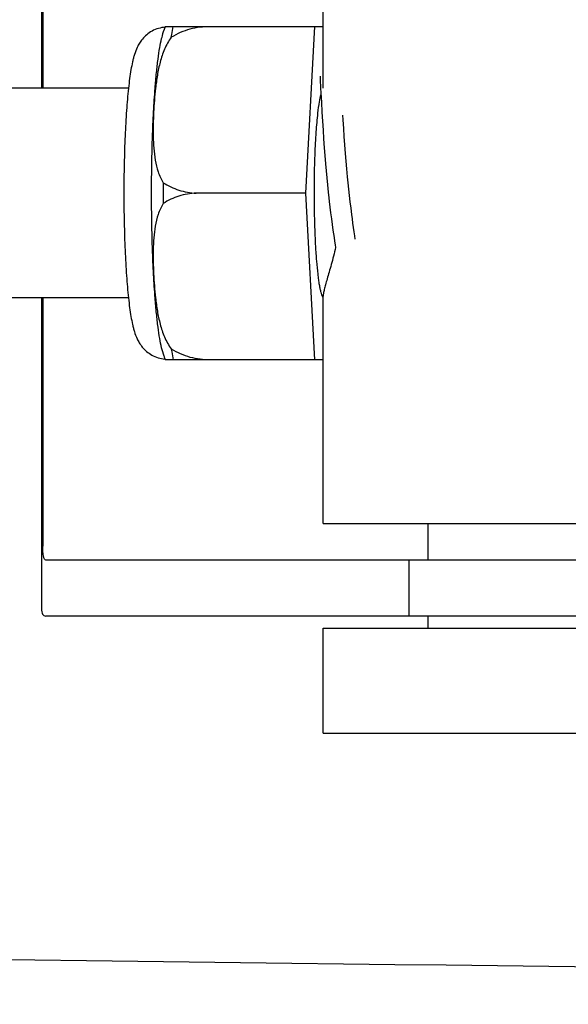
# Model space of a CAD drawing. Units: millimetres. Extents: x 7640 to 12449, y 291 to 6945.
# Drawn here: x 8335 to 8351, y 5228 to 5256 of the extents above; entities that cross this region are included whole.
import ezdxf

# ---------------------------------------------------------------- set-up
doc = ezdxf.new("R2010")
doc.units = ezdxf.units.MM
doc.layers.add('COTAS', color=7, linetype='Continuous')
doc.styles.add('ARIAL', font='arial.ttf')
doc.dimstyles.new('Diseño_PlanosFabricacion', dxfattribs={"dimtxt": 40, "dimasz": 45, "dimexe": 10, "dimexo": 10, "dimgap": 10, "dimtad": 1, "dimtih": 1, "dimtoh": 1, "dimdec": 0, "dimzin": 1, "dimdsep": 46, "dimtxsty": 'ARIAL', "dimcen": 15, "dimadec": 0, "dimazin": 0, "dimtp": 0.05, "dimtm": 0.05, "dimtfac": 1, "dimtdec": 0, "dimtofl": 0, "dimtmove": 0, "dimatfit": 3, "dimfxl": 0, "dimtolj": 1, "dimarcsym": 0})

# ---------------------------------------------------------------- blocks, each defined once
blk = doc.blocks.new('*D12')
at = {"layer": 'COTAS', "color": 0, "lineweight": -2}
for p, q in [((8340.472, 5735.254), (8007.073, 5735.254)), ((8017.073, 5690.254), (8017.073, 5140.852)), ((8017.073, 4530.604), (8017.073, 5080.006)), ((8406.822, 4485.604), (8007.073, 4485.604))]:
    blk.add_line(p, q, dxfattribs=at)
at = {"layer": 'COTAS', "color": 0}
for points in [[(8009.573, 5690.254), (8024.573, 5690.254), (8017.073, 5735.254)], [(8009.573, 4530.604), (8024.573, 4530.604), (8017.073, 4485.604)]]:
    blk.add_solid(points, dxfattribs=at)
at = {"layer": 'COTAS', "color": 0, "insert": (8017.073, 5110.429), "char_height": 40, "attachment_point": 5, "style": 'ARIAL'}
blk.add_mtext('\\A1;1250 mm', dxfattribs=at)

msp = doc.modelspace()

# ---------------------------------------------------------------- linework, layer by layer
for p, q in [((8335.583, 5262.516), (8335.583, 5254.044)), ((8335.619, 5260.744), (8335.619, 5254.044)), ((8343.635, 5254.044), (8343.635, 5260.494)), ((8339.125, 5255.809), (8343.399, 5255.809)), ((8340.409, 5255.801), (8340.41, 5255.809)), ((8343.136, 5251.044), (8343.399, 5255.809)), ((8343.399, 5255.809), (8343.635, 5255.809)), ((8343.546, 5254.383), (8343.547, 5254.377)), ((8343.547, 5254.377), (8343.548, 5254.369)), ((8343.548, 5254.369), (8343.548, 5254.359)), ((8343.548, 5254.359), (8343.549, 5254.342)), ((8343.549, 5254.342), (8343.551, 5254.314)), ((8343.551, 5254.314), (8343.554, 5254.261)), ((8343.554, 5254.261), (8343.563, 5254.082)), ((8338.068, 5254.044), (8324.75, 5254.044)), ((8343.584, 5253.645), (8343.6, 5253.362)), ((8343.6, 5253.362), (8343.615, 5253.099)), ((8344.208, 5253.139), (8344.2, 5253.272)), ((8343.615, 5253.099), (8343.632, 5252.842)), ((8344.224, 5252.892), (8344.208, 5253.139)), ((8343.632, 5252.842), (8343.648, 5252.602)), ((8344.239, 5252.668), (8344.224, 5252.892)), ((8343.648, 5252.602), (8343.667, 5252.344)), ((8344.257, 5252.428), (8344.239, 5252.668)), ((8344.276, 5252.174), (8344.257, 5252.428)), ((8343.667, 5252.344), (8343.685, 5252.118)), ((8344.294, 5251.96), (8344.276, 5252.174)), ((8343.685, 5252.118), (8343.704, 5251.881)), ((8343.704, 5251.881), (8343.722, 5251.685)), ((8344.313, 5251.739), (8344.294, 5251.96)), ((8343.722, 5251.685), (8343.74, 5251.483)), ((8344.335, 5251.511), (8344.313, 5251.739)), ((8343.74, 5251.483), (8343.76, 5251.277)), ((8344.352, 5251.336), (8344.335, 5251.511)), ((8344.37, 5251.158), (8344.352, 5251.336)), ((8343.136, 5251.044), (8340.008, 5251.044)), ((8343.399, 5246.279), (8343.136, 5251.044)), ((8343.76, 5251.277), (8343.782, 5251.067)), ((8343.782, 5251.067), (8343.799, 5250.907)), ((8344.389, 5250.978), (8344.37, 5251.158)), ((8343.799, 5250.907), (8343.811, 5250.8)), ((8343.811, 5250.8), (8343.83, 5250.638)), ((8344.41, 5250.796), (8344.389, 5250.978)), ((8344.432, 5250.612), (8344.41, 5250.796)), ((8343.83, 5250.638), (8343.849, 5250.476)), ((8343.849, 5250.476), (8343.87, 5250.313)), ((8344.455, 5250.428), (8344.432, 5250.612)), ((8343.87, 5250.313), (8343.892, 5250.15)), ((8344.471, 5250.306), (8344.455, 5250.428)), ((8344.487, 5250.183), (8344.471, 5250.306)), ((8344.504, 5250.061), (8344.487, 5250.183)), ((8343.892, 5250.15), (8343.914, 5249.988)), ((8343.914, 5249.988), (8343.93, 5249.88)), ((8344.522, 5249.94), (8344.504, 5250.061)), ((8344.54, 5249.819), (8344.522, 5249.94)), ((8343.93, 5249.88), (8343.946, 5249.773)), ((8343.946, 5249.773), (8343.962, 5249.666)), ((8343.962, 5249.666), (8343.979, 5249.561)), ((8344.555, 5249.723), (8344.54, 5249.819)), ((8343.979, 5249.561), (8343.991, 5249.491)), ((8338.068, 5248.044), (8324.75, 5248.044)), ((8335.583, 5248.044), (8335.583, 5239.172)), ((8335.619, 5248.044), (8335.619, 5240.944)), ((8343.635, 5241.594), (8343.635, 5248.105)), ((8343.399, 5246.279), (8339.125, 5246.279)), ((8340.41, 5246.279), (8340.409, 5246.287)), ((8343.635, 5246.279), (8343.399, 5246.279)), ((8343.635, 5241.594), (8355.635, 5241.594)), ((8346.635, 5240.544), (8346.635, 5241.594)), ((8365.786, 5240.544), (8335.705, 5240.544)), ((8346.082, 5240.544), (8346.082, 5238.944)), ((8338.865, 5238.944), (8335.705, 5238.944)), ((8349.235, 5238.944), (8338.865, 5238.944)), ((8346.635, 5238.594), (8346.635, 5238.944)), ((8365.786, 5238.944), (8349.235, 5238.944)), ((8343.635, 5235.594), (8343.635, 5238.594)), ((8343.635, 5238.594), (8355.635, 5238.594)), ((8343.635, 5235.594), (8355.635, 5235.594))]:
    msp.add_line(p, q)
for points in [[(8343.546, 5254.389), (8343.546, 5254.389), (8343.546, 5254.39), (8343.546, 5254.39), (8343.546, 5254.389), (8343.546, 5254.388), (8343.546, 5254.386), (8343.546, 5254.383)], [(8343.563, 5254.082), (8343.564, 5254.049), (8343.584, 5253.645)]]:
    msp.add_lwpolyline(points)
for centre, radius, start, end in [((8340.859, 5255.1), 1.874, 157.7583, 158.3428), ((8372.168, 5251.07), 28.793, 177.8429, 180.0515), ((8394.623, 5251.044), 55.561, 179.6933, 180.3067), ((8339.184, 5247.207), 0.913, 265.274, 265.8895), ((8340.857, 5246.987), 1.871, 201.656, 202.2391), ((8065.349, -16838.923), 22069.672, 89.2187726, 89.4630002)]:
    msp.add_arc(centre, radius, start, end)
for points, knots in [([(8339.293, 5255.503), (8339.297, 5255.531), (8339.312, 5255.633), (8339.329, 5255.735), (8339.344, 5255.809)], [0, 0, 0, 0, 0.267895, 1, 1, 1, 1]), ([(8340.409, 5255.801), (8340.214, 5255.808), (8339.821, 5255.761), (8339.458, 5255.604), (8339.293, 5255.503)], [0, 0, 0, 0, 0.502149, 1, 1, 1, 1]), ([(8339.118, 5255.792), (8339.052, 5255.787), (8338.922, 5255.763), (8338.742, 5255.688), (8338.589, 5255.583), (8338.469, 5255.461), (8338.381, 5255.338), (8338.301, 5255.189), (8338.248, 5255.045), (8338.208, 5254.905), (8338.174, 5254.762), (8338.137, 5254.569), (8338.099, 5254.317), (8338.078, 5254.139), (8338.068, 5254.045)], [0, 0, 0, 0, 0.088928, 0.17615, 0.259621, 0.336483, 0.404089, 0.462532, 0.562346, 0.609547, 0.657495, 0.759561, 0.873212, 1, 1, 1, 1]), ([(8339.017, 5255.466), (8339.024, 5255.493), (8339.052, 5255.603), (8339.086, 5255.712), (8339.118, 5255.791)], [0, 0, 0, 0, 0.246104, 1, 1, 1, 1]), ([(8338.83, 5254.045), (8338.842, 5254.194), (8338.866, 5254.473), (8338.91, 5254.861), (8338.958, 5255.186), (8338.996, 5255.381), (8339.017, 5255.466)], [0, 0, 0, 0, 0.312432, 0.585928, 0.81624, 1, 1, 1, 1]), ([(8339.293, 5255.503), (8339.214, 5255.397), (8339.089, 5255.166), (8338.968, 5254.797), (8338.89, 5254.421), (8338.856, 5254.17), (8338.842, 5254.044)], [0, 0, 0, 0, 0.256081, 0.506459, 0.753961, 1, 1, 1, 1]), ([(8338.068, 5254.045), (8338.045, 5253.834), (8338.006, 5253.379), (8337.967, 5252.657), (8337.942, 5251.868), (8337.937, 5251.323), (8337.937, 5251.044)], [0, 0, 0, 0, 0.211773, 0.455376, 0.721765, 1, 1, 1, 1]), ([(8338.728, 5251.044), (8338.728, 5251.575), (8338.74, 5252.352), (8338.783, 5253.352), (8338.813, 5253.822), (8338.83, 5254.045)], [0, 0, 0, 0, 0.530373, 0.77638, 1, 1, 1, 1]), ([(8338.842, 5254.044), (8338.829, 5253.93), (8338.808, 5253.701), (8338.786, 5253.357), (8338.773, 5253.013), (8338.772, 5252.669), (8338.787, 5252.326), (8338.827, 5251.986), (8338.907, 5251.651), (8339.001, 5251.439), (8339.063, 5251.342)], [0, 0, 0, 0, 0.125529, 0.250829, 0.375944, 0.50086, 0.625544, 0.750018, 0.874535, 1, 1, 1, 1]), ([(8343.572, 5253.891), (8343.562, 5253.857), (8343.544, 5253.781), (8343.509, 5253.596), (8343.489, 5253.444), (8343.477, 5253.335)], [0, 0, 0, 0, 0.187753, 0.418186, 1, 1, 1, 1]), ([(8343.477, 5253.335), (8343.457, 5253.156), (8343.424, 5252.763), (8343.404, 5252.368), (8343.395, 5252.154)], [0, 0, 0, 0, 0.456307, 1, 1, 1, 1]), ([(8339.063, 5251.342), (8339.2, 5251.252), (8339.505, 5251.107), (8339.838, 5251.05), (8340.008, 5251.044)], [0, 0, 0, 0, 0.491452, 1, 1, 1, 1]), ([(8337.937, 5251.044), (8337.937, 5250.765), (8337.942, 5250.22), (8337.967, 5249.431), (8338.006, 5248.709), (8338.045, 5248.255), (8338.068, 5248.044)], [0, 0, 0, 0, 0.278234, 0.544623, 0.788232, 1, 1, 1, 1]), ([(8338.83, 5248.043), (8338.813, 5248.266), (8338.783, 5248.736), (8338.74, 5249.736), (8338.728, 5250.513), (8338.728, 5251.044)], [0, 0, 0, 0, 0.22362, 0.469627, 1, 1, 1, 1]), ([(8340.008, 5251.044), (8339.838, 5251.038), (8339.505, 5250.981), (8339.2, 5250.836), (8339.063, 5250.747)], [0, 0, 0, 0, 0.508548, 1, 1, 1, 1]), ([(8343.375, 5251.044), (8343.375, 5250.868), (8343.378, 5250.522), (8343.391, 5250.016), (8343.412, 5249.543), (8343.44, 5249.116), (8343.471, 5248.795), (8343.499, 5248.572), (8343.52, 5248.433), (8343.542, 5248.314), (8343.565, 5248.216), (8343.589, 5248.14), (8343.607, 5248.098), (8343.618, 5248.081)], [0, 0, 0, 0, 0.176762, 0.348059, 0.508633, 0.653539, 0.778365, 0.832052, 0.879382, 0.920028, 0.953744, 0.980384, 1, 1, 1, 1]), ([(8339.063, 5250.747), (8339.001, 5250.649), (8338.907, 5250.437), (8338.827, 5250.103), (8338.787, 5249.762), (8338.772, 5249.419), (8338.773, 5249.075), (8338.786, 5248.732), (8338.808, 5248.388), (8338.829, 5248.158), (8338.842, 5248.044)], [0, 0, 0, 0, 0.125465, 0.249983, 0.374456, 0.49914, 0.624056, 0.749171, 0.874471, 1, 1, 1, 1]), ([(8343.991, 5249.491), (8343.953, 5249.325), (8343.892, 5249.089), (8343.807, 5248.79), (8343.752, 5248.599), (8343.705, 5248.434), (8343.668, 5248.297), (8343.644, 5248.189), (8343.635, 5248.126), (8343.635, 5248.1)], [0, 0, 0, 0, 0.354386, 0.509864, 0.648556, 0.768632, 0.868262, 0.945765, 1, 1, 1, 1]), ([(8338.068, 5248.044), (8338.078, 5247.95), (8338.099, 5247.773), (8338.137, 5247.521), (8338.174, 5247.328), (8338.208, 5247.185), (8338.247, 5247.046), (8338.3, 5246.903), (8338.379, 5246.755), (8338.465, 5246.632), (8338.584, 5246.51), (8338.735, 5246.404), (8338.913, 5246.328), (8339.043, 5246.303), (8339.108, 5246.297)], [0, 0, 0, 0, 0.127015, 0.24091, 0.34322, 0.391273, 0.438566, 0.538348, 0.596553, 0.663933, 0.740528, 0.823836, 0.911012, 1, 1, 1, 1]), ([(8339.017, 5246.622), (8338.996, 5246.707), (8338.958, 5246.902), (8338.91, 5247.227), (8338.866, 5247.615), (8338.842, 5247.894), (8338.83, 5248.043)], [0, 0, 0, 0, 0.18376, 0.414072, 0.687568, 1, 1, 1, 1]), ([(8338.842, 5248.044), (8338.856, 5247.918), (8338.89, 5247.667), (8338.968, 5247.292), (8339.089, 5246.922), (8339.214, 5246.691), (8339.293, 5246.585)], [0, 0, 0, 0, 0.246039, 0.493541, 0.743919, 1, 1, 1, 1]), ([(8339.118, 5246.297), (8339.107, 5246.324), (8339.068, 5246.431), (8339.037, 5246.54), (8339.017, 5246.622)], [0, 0, 0, 0, 0.257967, 1, 1, 1, 1]), ([(8339.293, 5246.585), (8339.458, 5246.484), (8339.821, 5246.327), (8340.214, 5246.28), (8340.409, 5246.287)], [0, 0, 0, 0, 0.497842, 1, 1, 1, 1]), ([(8339.293, 5246.585), (8339.297, 5246.558), (8339.312, 5246.455), (8339.329, 5246.353), (8339.344, 5246.279)], [0, 0, 0, 0, 0.267895, 1, 1, 1, 1]), ([(8335.705, 5240.544), (8335.69, 5240.544), (8335.654, 5240.581), (8335.626, 5240.718), (8335.619, 5240.846), (8335.619, 5240.944)], [0, 0, 0, 0, 0.107378, 0.308313, 1, 1, 1, 1]), ([(8335.583, 5239.163), (8335.583, 5239.13), (8335.585, 5239.073), (8335.604, 5238.999), (8335.647, 5238.951), (8335.686, 5238.944), (8335.705, 5238.944)], [0, 0, 0, 0, 0.348978, 0.603826, 0.799688, 1, 1, 1, 1])]:
    msp.add_open_spline(points, degree=3, knots=knots)

# ---------------------------------------------------------------- dimensions: what is measured, and where the dimension line sits
at = {"layer": 'COTAS', "color": 7}
dim = msp.add_linear_dim(base=(8017.073, 5735.254), p1=(8416.822, 4485.604), p2=(8350.472, 5735.254), angle=90, dimstyle='Diseño_PlanosFabricacion', override={"dimpost": ' mm'}, dxfattribs=at)
dim.commit()
dim.dimension.update_dxf_attribs({"geometry": '*D12', "text_midpoint": (8017.073, 5110.429)})

doc.saveas('drawing.dxf')
